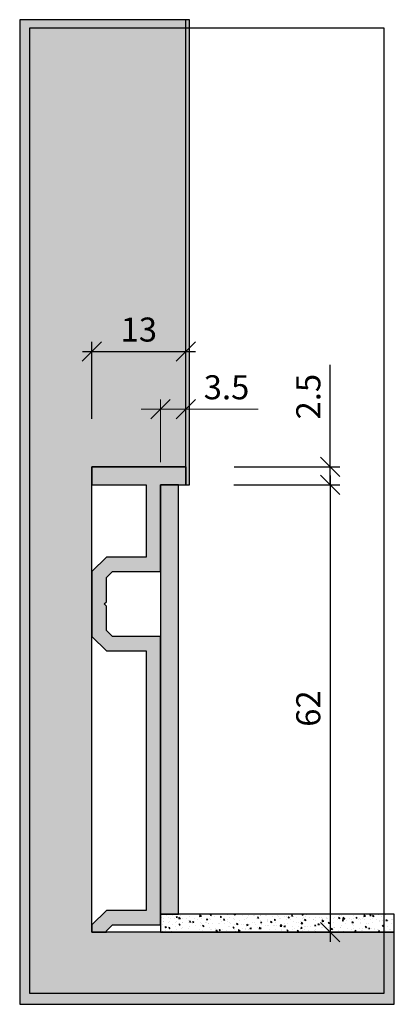
# Model space of a CAD drawing. Units: millimetres. Extents: x 1434 to 1485, y 780 to 916.
import ezdxf

# ---------------------------------------------------------------- set-up
doc = ezdxf.new("R2010")
doc.units = ezdxf.units.MM
doc.header["$LTSCALE"] = 0.2
doc.layers.add('BemaßungSockel', color=7, linetype='Continuous', lineweight=13)
doc.layers.add('küffner', color=1, linetype='Continuous', plot=False)
doc.layers.add('Sockel', color=7, linetype='Continuous')
doc.layers.add('Wandkontur', color=4, linetype='Continuous')
doc.styles.add('Bemtext', font='arial.ttf')
doc.dimstyles.new('BEM_1_2$0', dxfattribs={"dimscale": 1.33333, "dimtxt": 2.5, "dimasz": 2, "dimexe": 1, "dimexo": 5, "dimgap": 1, "dimtad": 1, "dimdec": 0, "dimrnd": 0.1, "dimzin": 9, "dimdsep": 46, "dimtxsty": 'Bemtext', "dimblk": 'OBLIQUE', "dimcen": 0, "dimdle": 1, "dimclrd": 151, "dimclre": 252, "dimclrt": 151, "dimadec": 1, "dimazin": 2, "dimtfac": 1, "dimtdec": 0, "dimtix": 1, "dimtmove": 0, "dimatfit": 0, "dimldrblk": 'OBLIQUE', "dimfxl": 0, "dimtolj": 1, "dimtzin": 12, "dimarcsym": 0})

# ---------------------------------------------------------------- blocks, each defined once
blk = doc.blocks.new('_Oblique')
at = {"color": 0, "linetype": 'ByBlock', "lineweight": -2}
blk.add_line((-0.5, -0.5), (0.5, 0.5), dxfattribs=at)
blk = doc.blocks.new('*D20')
at = {"layer": 'BemaßungSockel', "color": 252, "lineweight": -2}
for p, q in [((1443.55, 860.7), (1443.55, 871.36)), ((1456.54, 868.7), (1456.54, 871.36))]:
    blk.add_line(p, q, dxfattribs=at)
at = {"layer": 'BemaßungSockel', "color": 151, "lineweight": -2}
blk.add_line((1442.22, 870.03), (1457.87, 870.03), dxfattribs=at)
at = {"layer": 'Defpoints', "color": 0}
for p in [(1456.54, 870.03), (1456.54, 862.03), (1443.55, 854.03)]:
    blk.add_point(p, dxfattribs=at)
at = {"layer": 'BemaßungSockel', "color": 151, "lineweight": -2, "xscale": 2.66666, "yscale": 2.66666, "zscale": 2.66666, "rotation": 180}
blk.add_blockref('_Oblique', (1443.55, 870.03), dxfattribs=at)
at = {"layer": 'BemaßungSockel', "color": 151, "lineweight": -2, "xscale": 2.66666, "yscale": 2.66666, "zscale": 2.66666}
blk.add_blockref('_Oblique', (1456.54, 870.03), dxfattribs=at)
at = {"layer": 'BemaßungSockel', "color": 151, "insert": (1450.04, 873.07), "char_height": 3.333, "attachment_point": 5, "style": 'Bemtext'}
blk.add_mtext('\\A1;13', dxfattribs=at)
blk = doc.blocks.new('*D21')
at = {"layer": 'BemaßungSockel', "color": 151, "lineweight": -2}
for p, q in [((1476.54, 854.03), (1476.54, 868.18)), ((1476.54, 851.53), (1476.54, 854.03)), ((1476.54, 851.53), (1476.54, 848.86))]:
    blk.add_line(p, q, dxfattribs=at)
at = {"layer": 'BemaßungSockel', "color": 252, "lineweight": -2}
for p, q in [((1463.22, 854.03), (1477.87, 854.03)), ((1463.2, 851.53), (1477.87, 851.53))]:
    blk.add_line(p, q, dxfattribs=at)
at = {"layer": 'Defpoints', "color": 0}
for p in [(1456.55, 854.03), (1456.54, 851.53), (1476.54, 851.53)]:
    blk.add_point(p, dxfattribs=at)
at = {"layer": 'BemaßungSockel', "color": 151, "lineweight": -2, "xscale": 2.66666, "yscale": 2.66666, "zscale": 2.66666}
for p, rotation in [((1476.54, 854.03), 270), ((1476.54, 851.53), 90)]:
    blk.add_blockref('_Oblique', p, dxfattribs=dict(at, rotation=rotation))
at = {"layer": 'BemaßungSockel', "color": 151, "insert": (1473.5, 863.77), "char_height": 3.333, "attachment_point": 5, "rotation": 90, "style": 'Bemtext'}
blk.add_mtext('\\A1;2.5', dxfattribs=at)
blk = doc.blocks.new('*D22')
at = {"layer": 'BemaßungSockel', "color": 151, "lineweight": -2}
blk.add_line((1476.54, 852.86), (1476.54, 788.2), dxfattribs=at)
at = {"layer": 'BemaßungSockel', "color": 252, "lineweight": -2}
for p, q in [((1463.2, 851.53), (1477.87, 851.53)), ((1463.22, 789.53), (1477.87, 789.53))]:
    blk.add_line(p, q, dxfattribs=at)
at = {"layer": 'Defpoints', "color": 0}
for p in [(1456.54, 851.53), (1456.55, 789.53), (1476.54, 789.53)]:
    blk.add_point(p, dxfattribs=at)
at = {"layer": 'BemaßungSockel', "color": 151, "lineweight": -2, "xscale": 2.66666, "yscale": 2.66666, "zscale": 2.66666}
for p, rotation in [((1476.54, 851.53), 90), ((1476.54, 789.53), 270)]:
    blk.add_blockref('_Oblique', p, dxfattribs=dict(at, rotation=rotation))
at = {"layer": 'BemaßungSockel', "color": 151, "insert": (1473.5, 820.53), "char_height": 3.333, "attachment_point": 5, "rotation": 90, "style": 'Bemtext'}
blk.add_mtext('\\A1;62', dxfattribs=at)

msp = doc.modelspace()

# ---------------------------------------------------------------- hatches: boundary and pattern name
at = {"layer": 'Sockel'}
for color, points in [(254, [(1485.4, 789.53), (1443.55, 789.53), (1443.55, 854.03), (1456.55, 854.03), (1456.55, 851.53), (1457.04, 851.53), (1457.05, 916.03), (1456.55, 916.03), (1443.55, 916.03), (1433.55, 916.03), (1433.55, 789.53), (1433.55, 779.53), (1485.4, 779.53)]), (256, [(1445.55, 789.53), (1445.55, 789.7), (1446.38, 790.53), (1453.05, 790.53), (1453.05, 830.53), (1446.38, 830.53), (1445.55, 831.36), (1445.55, 834.73), (1445.25, 835.03), (1445.55, 835.33), (1445.55, 838.7), (1446.38, 839.53), (1453.05, 839.53), (1453.05, 851.53), (1456.55, 851.53), (1456.55, 854.03), (1443.55, 854.03), (1443.55, 851.53), (1451.05, 851.53), (1451.05, 841.53), (1445.55, 841.53), (1443.55, 839.53), (1443.55, 830.53), (1445.55, 828.53), (1451.05, 828.53), (1451.05, 792.53), (1445.55, 792.53), (1443.55, 790.53), (1443.55, 789.53)])]:
    msp.add_hatch(color=color, dxfattribs=at).paths.add_polyline_path(points)
h = msp.add_hatch(dxfattribs=at)
h.set_pattern_fill('AR-CONC', color=253, scale=0.01, style=0)
h.set_pattern_definition([(50, (1276.683, 1362), (1.8218467, -0.159391), [0.1905, -2.0955]), (355, (1276.683, 1362), (-0.352428, 1.9105664), [0.1524, -1.6764]), (100.451, (1276.8348, 1361.9867), (1.469425, 1.751167), [0.1619, -1.7809]), (46.1842, (1276.683, 1362.508), (2.71079, -0.420423), [0.28575, -3.14325]), (96.6356, (1276.909, 1362.473), (2.374042, 2.474256), [0.24285, -2.67135]), (351.184, (1276.683, 1362.508), (2.374046, 2.474251), [0.2286, -2.5146]), (21, (1276.937, 1362.381), (1.5161488, -1.022655), [0.1905, -2.0955]), (326, (1276.937, 1362.381), (0.61802, 1.8418797), [0.1524, -1.6764]), (71.4514, (1277.0633, 1362.2958), (2.134165, 0.8192286), [0.1619, -1.7809]), (37.5, (1276.683, 1362), (0.030886, 0.8455504), [0, -1.65608, 0, -1.7018, 0, -1.68275]), (7.5, (1276.683, 1362), (0.6681966, 1.0018057), [0, -0.97028, 0, -1.61798, 0, -0.64135]), (327.5, (1276.11655, 1362), (1.35590595, -0.05728744), [0, -0.635, 0, -1.9812, 0, -2.6289]), (317.5, (1275.8626, 1362), (1.4812918, 0.254265), [0, -0.8255, 0, -1.31572, 0, -1.8669])])
h.paths.add_polyline_path([(1453.05, 792.03), (1455.55, 792.03), (1455.55, 851.53), (1453.05, 851.53)])
h = msp.add_hatch(dxfattribs=at)
h.set_pattern_fill('AR-CONC', color=253, scale=0.01, angle=-90, style=0)
h.set_pattern_definition([(320, (2059.5214, 968.397), (-0.159391, -1.8218467), [0.1905, -2.0955]), (265, (2059.5214, 968.397), (1.9105664, 0.352428), [0.1524, -1.6764]), (10.451, (2059.5081, 968.2452), (1.751167, -1.469425), [0.1619, -1.7809]), (316.1842, (2060.0294, 968.397), (-0.420423, -2.7107904), [0.28575, -3.14325]), (6.6356, (2059.9944, 968.1711), (2.474256, -2.374042), [0.24285, -2.67135]), (261.184, (2060.0294, 968.397), (2.474251, -2.374046), [0.2286, -2.5146]), (291, (2059.9024, 968.143), (-1.0226552, -1.5161488), [0.1905, -2.0955]), (236, (2059.9024, 968.143), (1.8418797, -0.6180203), [0.1524, -1.6764]), (341.4514, (2059.8172, 968.0167), (0.8192286, -2.134165), [0.1619, -1.7809]), (307.5, (2059.5214, 968.39703), (0.8455504, -0.030886), [0, -1.65608, 0, -1.7018, 0, -1.68275]), (277.5, (2059.5214, 968.397), (1.0018057, -0.6681966), [0, -0.97028, 0, -1.61798, 0, -0.64135]), (237.5, (2059.5214, 968.96345), (-0.05728744, -1.35590595), [0, -0.635, 0, -1.9812, 0, -2.6289]), (227.5, (2059.5214, 969.2175), (0.254265, -1.4812918), [0, -0.8255, 0, -1.31572, 0, -1.8669])])
h.paths.add_polyline_path([(1453.05, 792.03), (1453.05, 789.53), (1485.4, 789.53), (1485.4, 792.03)])

# ---------------------------------------------------------------- linework, layer by layer
at = {"color": 0, "linetype": 'ByBlock', "lineweight": -2}
for p, q in [((1451.72, 860.7), (1454.38, 863.36)), ((1457.87, 863.36), (1455.2, 860.7))]:
    msp.add_line(p, q, dxfattribs=at)
at = {"layer": 'BemaßungSockel', "color": 151}
for p, q in [((1453.05, 854.7), (1453.05, 863.36)), ((1456.54, 860.7), (1456.54, 863.36)), ((1453.05, 862.03), (1450.38, 862.03)), ((1453.05, 862.03), (1456.54, 862.03)), ((1456.54, 862.03), (1466.54, 862.03))]:
    msp.add_line(p, q, dxfattribs=at)
at = {"layer": 'küffner'}
msp.add_lwpolyline([(1483.97, 781.04), (1434.95, 781.04), (1434.95, 914.9), (1483.97, 914.9)], close=True, dxfattribs=at)
at = {"layer": 'Sockel', "color": 4}
for p, q in [((1453.05, 792.03), (1453.05, 789.53)), ((1453.05, 789.53), (1485.4, 789.53))]:
    msp.add_line(p, q, dxfattribs=at)
at = {"layer": 'Sockel'}
msp.add_lwpolyline([(1445.55, 789.53), (1445.55, 789.7), (1446.38, 790.53), (1453.05, 790.53), (1453.05, 830.53), (1446.38, 830.53), (1445.55, 831.36), (1445.55, 834.73), (1445.25, 835.03), (1445.55, 835.33), (1445.55, 838.7), (1446.38, 839.53), (1453.05, 839.53), (1453.05, 851.53), (1456.55, 851.53), (1456.55, 854.03), (1443.55, 854.03), (1443.55, 851.53), (1451.05, 851.53), (1451.05, 841.53), (1445.55, 841.53), (1443.55, 839.53), (1443.55, 830.53), (1445.55, 828.53), (1451.05, 828.53), (1451.05, 792.53), (1445.55, 792.53), (1443.55, 790.53), (1443.55, 789.53)], close=True, dxfattribs=at)
at = {"layer": 'Sockel', "color": 4}
for points in [[(1453.05, 792.03), (1455.55, 792.03), (1455.55, 851.53), (1453.05, 851.53)], [(1453.05, 792.03), (1453.05, 789.53), (1485.4, 789.53), (1485.4, 792.03)]]:
    msp.add_lwpolyline(points, close=True, dxfattribs=at)
at = {"layer": 'Wandkontur'}
msp.add_line((1456.55, 854.03), (1456.55, 916.03), dxfattribs=at)
msp.add_lwpolyline([(1485.4, 789.53), (1443.55, 789.53), (1443.55, 854.03), (1456.55, 854.03), (1456.55, 851.53), (1457.04, 851.53), (1457.05, 916.03), (1456.55, 916.03), (1443.55, 916.03), (1433.55, 916.03), (1433.55, 789.53), (1433.55, 779.53), (1485.4, 779.53)], close=True, dxfattribs=at)

# ---------------------------------------------------------------- texts
at = {"layer": 'BemaßungSockel', "color": 151, "insert": (1462.18, 865.07), "char_height": 3.333, "attachment_point": 5, "style": 'Bemtext'}
msp.add_mtext('\\A1;3.5', dxfattribs=at)

# ---------------------------------------------------------------- dimensions: what is measured, and where the dimension line sits
at = {"layer": 'BemaßungSockel'}
dim = msp.add_linear_dim(base=(1456.54, 870.03), p1=(1443.55, 854.03), p2=(1456.54, 862.03), dimstyle='BEM_1_2$0', override={"dimsah": 1}, dxfattribs=at)
dim.commit()
dim.dimension.update_dxf_attribs({"geometry": '*D20', "text_midpoint": (1450.04, 873.07)})
dim = msp.add_linear_dim(base=(1476.54, 851.53), p1=(1456.55, 854.03), p2=(1456.54, 851.53), angle=90, dimstyle='BEM_1_2$0', override={"dimdec": 1, "dimsah": 1}, dxfattribs=at)
dim.commit()
dim.dimension.update_dxf_attribs({"geometry": '*D21', "text_midpoint": (1476.54, 863.77), "dimtype": 128})
dim = msp.add_linear_dim(base=(1476.54, 789.53), p1=(1456.54, 851.53), p2=(1456.55, 789.53), angle=90, dimstyle='BEM_1_2$0', override={"dimdec": 1, "dimsah": 1}, dxfattribs=at)
dim.commit()
dim.dimension.update_dxf_attribs({"geometry": '*D22', "text_midpoint": (1473.5, 820.53)})

doc.saveas('drawing.dxf')
